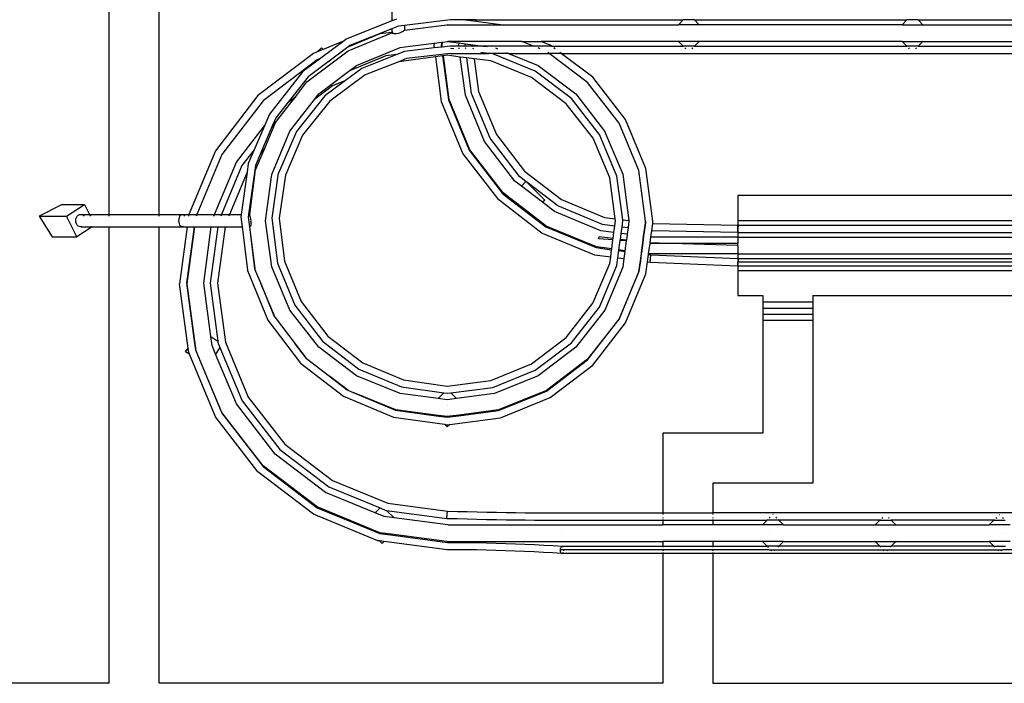
# Model space of a CAD drawing. Units: inches. Extents: x 4028 to 10192, y 7815 to 10986.
# Drawn here: x 4939 to 5884, y 9436 to 10073 of the extents above; entities that cross this region are included whole.
import ezdxf

# ---------------------------------------------------------------- set-up
doc = ezdxf.new("R2010")
doc.units = ezdxf.units.IN
doc.header["$MEASUREMENT"] = 0
doc.layers.add('Edges', color=7, linetype='Continuous')

# ---------------------------------------------------------------- blocks, each defined once
blk = doc.blocks.new('roller coaster pl')
at = {"layer": 'Edges'}
for p, q in [((257.13, 393.6), (257.13, 139.05)), ((-251.38, 57.81), (-251.38, 335.63)), ((-246.87, 62.33), (-246.87, 335.63)), ((-230.88, 62.33), (-230.88, 335.63)), ((-226.37, 57.82), (-226.37, 335.63)), ((-219.38, -285.12), (-219.38, 335.63)), ((-82.87, 244.6), (-82.87, -115.4)), ((-58.87, -115.4), (-58.87, 244.6)), ((-54.37, -115.37), (-54.37, 244.6)), ((-47.38, -115.4), (-47.38, 244.6)), ((-42.87, -115.4), (-42.87, 244.6)), ((-26.87, -115.4), (-26.87, 244.6)), ((-22.37, -115.32), (-22.37, 244.6)), ((-18.87, 244.6), (-18.87, -115.3)), ((-15.37, -115.4), (-15.37, 244.6)), ((-10.87, -115.4), (-10.87, 244.6)), ((221.63, 244.6), (221.63, -139.4)), ((260.62, 244.6), (260.62, -139.4)), ((385.13, -139.4), (385.13, 244.6)), ((13.13, -43.4), (13.13, 172.6)), ((233.15, 145.92), (233.15, 125.87)), ((249.1, 145.92), (249.1, 125.87)), ((223.13, 135.9), (223.24, 136.01)), ((223.24, 135.79), (223.13, 135.9)), ((225.87, 138.65), (226.73, 139.51)), ((226.73, 132.29), (225.87, 133.15)), ((228.62, 130.4), (228.62, 141.39)), ((241.13, 139.03), (241.13, 139.05)), ((253.63, 130.4), (253.63, 141.4)), ((257.93, 137.09), (257.03, 138)), ((257.93, 134.71), (257.03, 133.8)), ((257.13, 121.05), (257.13, 139.05)), ((228.62, 130.4), (228.07, 130.95)), ((233.15, 125.87), (228.62, 130.4)), ((228.62, 130.4), (228.62, 31.87)), ((233.15, 36.4), (233.15, 125.87)), ((249.1, 125.87), (248.99, 125.77)), ((253.63, 130.4), (249.1, 125.87)), ((249.1, 36.4), (249.1, 125.87)), ((253.72, 130.49), (253.63, 130.4)), ((253.63, 130.4), (253.63, 31.88)), ((254.58, 131.35), (254.05, 130.82)), ((257.13, 102.58), (257.13, 121.05)), ((257.13, 83.77), (257.13, 102.58)), ((257.13, 64.69), (257.13, 83.77)), ((-251.45, 57.74), (-251.38, 57.81)), ((-251.38, 57.81), (-246.87, 62.33)), ((-251.38, 57.81), (-251.38, 46.82)), ((-246.87, 62.33), (-246.5, 62.69)), ((-246.87, 42.31), (-246.87, 62.33)), ((-231.06, 62.5), (-230.88, 62.33)), ((-230.88, 62.33), (-226.37, 57.82)), ((-230.88, 42.31), (-230.88, 62.33)), ((-226.37, 57.82), (-225.86, 57.31)), ((-226.37, 57.82), (-226.37, 46.82)), ((257.13, 45.44), (257.13, 64.69)), ((-225.86, 47.33), (-226.37, 46.82)), ((-224.55, 55.99), (-223.7, 55.14)), ((-223.7, 49.49), (-224.55, 48.64)), ((-251.46, -157.1), (-251.38, 46.82)), ((-251.38, 46.82), (-251.45, 46.89)), ((-246.87, 42.31), (-251.38, 46.82)), ((-246.5, 41.94), (-246.87, 42.31)), ((-246.87, 42.31), (-246.87, -152.51)), ((-230.88, 42.31), (-231.06, 42.13)), ((-226.37, 46.82), (-230.88, 42.31)), ((-230.88, 42.31), (-230.88, -152.51)), ((-226.37, -157.02), (-226.37, 46.82)), ((257.13, 26.14), (257.13, 45.44)), ((225.87, 29.13), (226.73, 29.99)), ((228.07, 31.33), (228.62, 31.87)), ((228.62, 31.87), (233.15, 36.4)), ((228.62, 20.88), (228.62, 31.87)), ((233.15, 16.35), (233.15, 36.4)), ((248.99, 36.51), (249.1, 36.4)), ((249.1, 36.4), (253.63, 31.88)), ((249.1, 16.35), (249.1, 36.4)), ((253.63, 31.88), (253.72, 31.78)), ((253.63, 20.88), (253.63, 31.88)), ((254.05, 31.46), (254.58, 30.92)), ((257.03, 28.48), (257.93, 27.57)), ((223.13, 26.38), (223.24, 26.49)), ((223.24, 26.27), (223.13, 26.38)), ((226.73, 22.77), (225.87, 23.63)), ((228.62, 20.88), (228.07, 21.43)), ((233.15, 16.35), (228.62, 20.88)), ((228.62, 20.88), (228.62, -76.23)), ((253.63, 20.88), (249.1, 16.35)), ((253.72, 20.97), (253.63, 20.88)), ((253.63, 20.88), (253.63, -76.23)), ((254.58, 21.83), (254.05, 21.3)), ((257.93, 25.19), (257.03, 24.28)), ((257.13, 6.88), (257.13, 26.14)), ((233.15, -71.7), (233.15, 16.35)), ((249.1, 16.35), (248.99, 16.25)), ((249.1, -71.7), (249.1, 16.35)), ((257.13, -12.23), (257.13, 6.88)), ((257.13, -31.11), (257.13, -12.23)), ((257.13, -49.65), (257.13, -31.11)), ((13.13, -43.4), (19.13, -43.4)), ((19.13, -91.4), (19.13, -43.4)), ((19.13, -43.4), (25.13, -43.4)), ((25.13, -91.4), (25.13, -43.4)), ((25.13, -43.4), (31.13, -43.4)), ((31.13, -43.4), (31.13, -91.4)), ((31.13, -43.4), (37.13, -43.4)), ((37.13, -43.4), (37.13, -91.4)), ((37.13, -43.4), (193.13, -43.4)), ((193.13, -43.4), (193.13, -139.4)), ((257.13, -67.74), (257.13, -49.65)), ((233.15, -71.7), (228.62, -76.23)), ((233.15, -71.7), (233.15, -91.76)), ((249.1, -71.7), (248.99, -71.6)), ((253.63, -76.23), (249.1, -71.7)), ((249.1, -71.7), (249.1, -91.76)), ((257.13, -85.31), (257.13, -67.74)), ((223.24, -81.62), (223.13, -81.73)), ((223.13, -81.73), (223.24, -81.84)), ((226.73, -78.12), (225.87, -78.98)), ((225.87, -84.48), (226.73, -85.34)), ((228.62, -76.23), (228.07, -76.78)), ((228.62, -76.23), (228.62, -87.23)), ((253.72, -76.33), (253.63, -76.23)), ((253.63, -76.23), (253.63, -87.23)), ((254.58, -77.19), (254.05, -76.65)), ((257.93, -80.54), (257.03, -79.63)), ((257.03, -83.83), (257.93, -82.92)), ((13.13, -115.4), (13.13, -91.4)), ((13.13, -91.4), (19.13, -91.4)), ((19.13, -91.4), (25.13, -91.4)), ((25.13, -91.4), (31.13, -91.4)), ((31.13, -91.4), (37.13, -91.4)), ((37.13, -91.4), (145.13, -91.4)), ((145.13, -91.4), (145.13, -187.4)), ((228.07, -86.68), (228.62, -87.23)), ((228.62, -87.23), (233.15, -91.76)), ((228.62, -139.4), (228.62, -87.23)), ((233.15, -91.76), (233.15, -139.4)), ((241.13, -85.28), (241.13, -85.31)), ((248.99, -91.86), (249.1, -91.76)), ((249.1, -91.76), (253.63, -87.23)), ((249.1, -91.76), (249.1, -139.4)), ((253.63, -87.23), (253.72, -87.14)), ((253.63, -139.4), (253.63, -87.23)), ((254.05, -86.81), (254.58, -86.28)), ((257.13, -85.31), (257.13, -284.31)), ((-82.87, -115.4), (-58.87, -115.4)), ((-58.87, -115.4), (-54.35, -115.4)), ((-56.08, -197.21), (-54.35, -115.4)), ((-54.35, -115.36), (-54.37, -115.37)), ((-54.37, -115.37), (-54.35, -115.37)), ((-54.35, -115.35), (-54.3, -115.34)), ((-54.3, -115.34), (-54.35, -115.36)), ((-54.35, -115.36), (-54.35, -115.35)), ((-54.35, -115.36), (-54.35, -115.35)), ((-54.35, -115.36), (-54.35, -115.36)), ((-54.34, -115.37), (-54.35, -115.36)), ((-54.35, -115.37), (-54.35, -115.36)), ((-54.35, -115.37), (-54.34, -115.37)), ((-54.35, -115.4), (-54.35, -115.37)), ((-54.34, -115.38), (-54.34, -115.37)), ((-54.34, -115.37), (-54.27, -115.39)), ((-54.27, -115.39), (-54.34, -115.38)), ((-54.3, -115.34), (-54.19, -115.33)), ((-54.29, -115.34), (-54.3, -115.34)), ((-54.19, -115.33), (-54.29, -115.34)), ((-54.27, -115.39), (-54.22, -115.4)), ((-54.2, -115.4), (-54.27, -115.39)), ((-54.22, -115.4), (-54.14, -115.41)), ((-54.2, -115.4), (-53.84, -115.4)), ((-54.14, -115.41), (-54.2, -115.4)), ((-54.03, -115.31), (-54.19, -115.33)), ((-54.19, -115.33), (-54.12, -115.32)), ((-54.09, -115.41), (-54.14, -115.41)), ((-54.14, -115.41), (-53.95, -115.42)), ((-54.12, -115.32), (-54.03, -115.31)), ((-53.95, -115.42), (-54.09, -115.41)), ((-54.03, -115.31), (-53.84, -115.3)), ((-53.97, -115.31), (-54.03, -115.31)), ((-53.84, -115.3), (-53.97, -115.31)), ((-53.84, -115.43), (-53.95, -115.42)), ((-53.95, -115.42), (-53.84, -115.43)), ((-53.84, -115.43), (-53.72, -115.44)), ((-53.63, -115.45), (-53.72, -115.44)), ((-53.43, -115.46), (-53.63, -115.45)), ((-53.43, -115.46), (-53.26, -115.47)), ((-53.26, -115.28), (-53.03, -115.28)), ((-53.26, -115.4), (-52.51, -115.4)), ((-53.11, -115.47), (-53.26, -115.46)), ((-53.26, -115.47), (-53.11, -115.47)), ((-52.98, -115.48), (-53.11, -115.47)), ((-52.87, -115.28), (-53.03, -115.28)), ((-52.74, -115.48), (-52.98, -115.48)), ((-52.74, -115.27), (-52.87, -115.28)), ((-52.51, -115.27), (-52.74, -115.27)), ((-52.51, -115.49), (-52.74, -115.48)), ((-52.74, -115.48), (-52.51, -115.49)), ((-52.51, -115.49), (-52.34, -115.5)), ((-52.18, -115.5), (-52.34, -115.5)), ((-51.91, -115.51), (-52.18, -115.5)), ((-51.91, -115.51), (-51.66, -115.51)), ((-51.66, -115.51), (-51.47, -115.51)), ((-51.29, -115.52), (-51.47, -115.51)), ((-51.02, -115.52), (-51.29, -115.52)), ((-51.02, -115.52), (-50.75, -115.52)), ((-50.75, -115.52), (-50.56, -115.53)), ((-50.38, -115.53), (-50.56, -115.53)), ((-50.12, -115.53), (-50.38, -115.53)), ((-50.12, -115.53), (-49.84, -115.53)), ((-49.84, -115.53), (-49.68, -115.53)), ((-49.5, -115.53), (-49.68, -115.53)), ((-49.26, -115.53), (-49.5, -115.53)), ((-49.26, -115.53), (-49.01, -115.52)), ((-47.4, -115.45), (-49.14, -198.14)), ((-49.01, -115.32), (-48.77, -115.32)), ((-49.01, -115.4), (-48.31, -115.4)), ((-48.87, -115.52), (-49.01, -115.52)), ((-49.01, -115.52), (-48.87, -115.52)), ((-48.71, -115.52), (-48.87, -115.52)), ((-48.64, -115.33), (-48.77, -115.32)), ((-48.52, -115.51), (-48.71, -115.52)), ((-48.49, -115.33), (-48.64, -115.33)), ((-48.31, -115.51), (-48.52, -115.51)), ((-48.52, -115.51), (-48.31, -115.51)), ((-48.31, -115.34), (-48.49, -115.33)), ((-48.31, -115.51), (-48.2, -115.51)), ((-48.08, -115.5), (-48.2, -115.51)), ((-48.2, -115.51), (-47.94, -115.5)), ((-47.94, -115.5), (-48.08, -115.5)), ((-47.94, -115.5), (-47.78, -115.49)), ((-47.78, -115.38), (-47.66, -115.38)), ((-47.61, -115.39), (-47.78, -115.38)), ((-47.78, -115.4), (-47.55, -115.4)), ((-47.78, -115.49), (-47.72, -115.48)), ((-47.72, -115.48), (-47.78, -115.49)), ((-47.72, -115.48), (-47.56, -115.47)), ((-47.63, -115.48), (-47.72, -115.48)), ((-47.66, -115.38), (-47.61, -115.39)), ((-47.56, -115.47), (-47.63, -115.48)), ((-47.53, -115.4), (-47.61, -115.39)), ((-47.61, -115.39), (-47.55, -115.4)), ((-47.56, -115.47), (-47.46, -115.46)), ((-47.45, -115.46), (-47.56, -115.47)), ((-47.55, -115.4), (-47.48, -115.41)), ((-47.55, -115.4), (-47.53, -115.4)), ((-47.52, -115.4), (-47.53, -115.4)), ((-47.48, -115.41), (-47.52, -115.4)), ((-47.52, -115.4), (-47.38, -115.4)), ((-47.48, -115.41), (-47.41, -115.42)), ((-47.41, -115.42), (-47.48, -115.41)), ((-47.46, -115.46), (-47.45, -115.46)), ((-47.45, -115.46), (-47.4, -115.44)), ((-47.4, -115.45), (-47.45, -115.46)), ((-47.38, -115.43), (-47.41, -115.42)), ((-47.41, -115.42), (-47.41, -115.42)), ((-47.41, -115.42), (-47.4, -115.44)), ((-47.4, -115.44), (-47.38, -115.43)), ((-47.4, -115.44), (-47.4, -115.45)), ((-47.38, -115.43), (-47.38, -115.4)), ((-47.38, -115.4), (-42.87, -115.4)), ((-42.6, -115.4), (-42.87, -115.4)), ((-42.87, -115.4), (-42.87, -198.88)), ((-42.6, -115.4), (-36.95, -115.4)), ((-34.87, -115.4), (-36.95, -115.4)), ((-34.87, -115.4), (-36.95, -178.97)), ((-36.95, -115.4), (-36.95, -178.97)), ((-34.87, -115.4), (-27.15, -115.4)), ((-27.15, -115.4), (-26.87, -115.4)), ((-26.87, -115.4), (-26.87, -199.92)), ((-26.87, -115.4), (-22.36, -115.4)), ((-26.04, -199.11), (-22.36, -115.4)), ((-22.35, -115.33), (-22.37, -115.32)), ((-22.37, -115.32), (-22.34, -115.32)), ((-22.36, -115.4), (-22.35, -115.33)), ((-22.34, -115.32), (-22.35, -115.33)), ((-22.35, -115.33), (-22.35, -115.33)), ((-22.28, -115.3), (-22.34, -115.31)), ((-22.34, -115.31), (-22.34, -115.32)), ((-22.16, -115.29), (-22.28, -115.3)), ((-22.28, -115.3), (-22.26, -115.3)), ((-22.26, -115.3), (-22.16, -115.29)), ((-22.08, -115.29), (-22.16, -115.29)), ((-21.98, -115.28), (-22.08, -115.29)), ((-21.98, -115.28), (-21.91, -115.28)), ((-21.91, -115.28), (-21.75, -115.28)), ((-21.61, -115.27), (-21.75, -115.28)), ((-21.47, -115.27), (-21.61, -115.27)), ((-21.47, -115.27), (-21.35, -115.27)), ((-21.35, -115.27), (-21.14, -115.27)), ((-20.95, -115.27), (-21.14, -115.27)), ((-20.78, -115.27), (-20.95, -115.27)), ((-20.78, -115.27), (-20.62, -115.27)), ((-20.62, -115.27), (-20.38, -115.27)), ((-20.15, -115.27), (-20.38, -115.27)), ((-19.96, -115.28), (-20.15, -115.27)), ((-19.96, -115.28), (-19.78, -115.28)), ((-19.78, -115.28), (-19.52, -115.28)), ((-19.27, -115.29), (-19.52, -115.28)), ((-19.07, -115.29), (-19.27, -115.29)), ((-19.11, -199.69), (-15.4, -115.48)), ((-19.07, -115.29), (-18.87, -115.3)), ((-18.87, -115.3), (-18.62, -115.3)), ((-18.35, -115.31), (-18.62, -115.3)), ((-18.16, -115.31), (-18.35, -115.31)), ((-18.16, -115.31), (-17.97, -115.32)), ((-17.97, -115.32), (-17.73, -115.33)), ((-17.48, -115.34), (-17.73, -115.33)), ((-17.31, -115.34), (-17.48, -115.34)), ((-17.31, -115.34), (-17.12, -115.35)), ((-17.12, -115.35), (-16.92, -115.36)), ((-16.69, -115.37), (-16.92, -115.36)), ((-16.56, -115.37), (-16.69, -115.37)), ((-16.56, -115.37), (-16.4, -115.38)), ((-16.4, -115.38), (-16.24, -115.39)), ((-16.06, -115.4), (-16.24, -115.39)), ((-16.06, -115.4), (-15.84, -115.4)), ((-15.96, -115.41), (-16.06, -115.4)), ((-15.96, -115.41), (-15.84, -115.41)), ((-15.74, -115.42), (-15.96, -115.41)), ((-15.84, -115.41), (-15.74, -115.42)), ((-15.62, -115.43), (-15.74, -115.42)), ((-15.57, -115.44), (-15.62, -115.43)), ((-15.57, -115.44), (-15.49, -115.45)), ((-15.46, -115.46), (-15.57, -115.44)), ((-15.49, -115.4), (-15.37, -115.4)), ((-15.49, -115.45), (-15.46, -115.46)), ((-15.4, -115.46), (-15.46, -115.46)), ((-15.4, -115.47), (-15.4, -115.46)), ((-15.4, -115.47), (-15.37, -115.48)), ((-15.4, -115.48), (-15.4, -115.47)), ((-15.37, -115.48), (-15.4, -115.48)), ((-15.37, -115.4), (-10.87, -115.4)), ((-15.37, -115.48), (-15.37, -115.4)), ((-10.87, -115.4), (13.13, -115.4)), ((193.13, -139.4), (221.63, -139.4)), ((221.63, -139.4), (222.02, -139.4)), ((221.63, -187.4), (221.63, -139.4)), ((222.54, -139.4), (223.24, -139.4)), ((225.87, -139.4), (226.73, -139.4)), ((228.07, -139.4), (228.62, -139.4)), ((228.62, -139.4), (233.15, -139.4)), ((228.62, -187.4), (228.62, -139.4)), ((233.15, -139.4), (233.15, -187.4)), ((248.99, -139.4), (249.1, -139.4)), ((249.1, -139.4), (249.1, -187.4)), ((249.1, -139.4), (253.63, -139.4)), ((253.63, -187.4), (253.63, -139.4)), ((253.63, -139.4), (253.72, -139.4)), ((254.05, -139.4), (254.58, -139.4)), ((257.03, -139.4), (257.93, -139.4)), ((259.53, -139.4), (260.11, -139.4)), ((260.48, -139.4), (260.62, -139.4)), ((260.62, -139.4), (385.13, -139.4)), ((260.62, -139.4), (260.62, -187.4)), ((-251.52, -157.17), (-251.46, -157.1)), ((-251.46, -157.1), (-251.47, -167.93)), ((-251.46, -157.1), (-246.87, -152.51)), ((-246.87, -152.51), (-246.5, -152.14)), ((-246.87, -152.51), (-246.87, -172.53)), ((-231.06, -152.33), (-230.88, -152.51)), ((-230.88, -152.51), (-226.37, -157.02)), ((-230.88, -152.51), (-230.88, -172.53)), ((-226.37, -157.02), (-225.86, -157.53)), ((-226.37, -157.02), (-226.37, -168.02)), ((-224.55, -158.84), (-223.7, -159.69)), ((-251.61, -366.86), (-251.47, -167.93)), ((-251.47, -167.93), (-251.53, -167.86)), ((-246.87, -172.53), (-251.47, -167.93)), ((-226.37, -168.02), (-230.88, -172.53)), ((-225.86, -167.51), (-226.37, -168.02)), ((-226.37, -294.35), (-226.37, -168.02)), ((-223.7, -165.34), (-224.55, -166.19)), ((-246.5, -172.89), (-246.87, -172.53)), ((-246.87, -343.27), (-246.87, -172.53)), ((-230.88, -172.53), (-231.06, -172.7)), ((-230.88, -172.53), (-230.88, -304.23)), ((-36.95, -178.97), (-36.95, -199.26)), ((145.13, -187.4), (221.63, -187.4)), ((221.63, -187.4), (222.02, -187.4)), ((221.63, -284.24), (221.63, -187.4)), ((222.54, -187.4), (223.24, -187.4)), ((225.87, -187.4), (226.73, -187.4)), ((228.07, -187.4), (228.62, -187.4)), ((228.62, -187.4), (233.15, -187.4)), ((228.62, -284.38), (228.62, -187.4)), ((233.15, -393.88), (233.15, -187.4)), ((248.99, -187.4), (249.1, -187.4)), ((249.1, -187.4), (253.63, -187.4)), ((249.1, -394.92), (249.1, -187.4)), ((253.63, -187.4), (253.72, -187.4)), ((253.63, -284.17), (253.63, -187.4)), ((254.05, -187.4), (254.58, -187.4)), ((257.03, -187.4), (257.93, -187.4)), ((259.53, -187.4), (260.11, -187.4)), ((260.48, -187.4), (260.62, -187.4)), ((260.62, -187.4), (385.13, -187.4)), ((260.62, -187.4), (260.62, -284.45)), ((385.13, -187.4), (385.13, -670.94)), ((-58.36, -196.94), (-108.87, -203.67)), ((-58.22, -196.93), (-58.36, -196.94)), ((-56.08, -197.21), (-58.22, -196.93)), ((-49.14, -198.14), (-56.08, -197.21)), ((-42.89, -198.97), (-49.14, -198.14)), ((-37.33, -190.9), (-37.61, -199.4)), ((-108.87, -203.67), (-155.94, -223.4)), ((-58.37, -203.95), (-106.93, -210.42)), ((-58.38, -203.95), (-58.37, -203.95)), ((-58.33, -203.94), (-58.37, -203.95)), ((-58.37, -203.95), (-56.78, -204.16)), ((-58.33, -203.94), (-58.35, -203.94)), ((-56.78, -204.15), (-58.33, -203.94)), ((-56.78, -204.16), (-56.78, -204.15)), ((-49.89, -205.07), (-56.78, -204.15)), ((-56.78, -204.16), (-49.89, -205.08)), ((-49.89, -205.07), (-49.89, -205.08)), ((-43.8, -205.88), (-49.89, -205.07)), ((-49.89, -205.08), (-43.8, -205.89)), ((-43.8, -205.88), (-43.8, -205.89)), ((-37.92, -206.66), (-43.8, -205.88)), ((-43.8, -205.89), (-37.92, -206.68)), ((-42.87, -198.88), (-42.89, -198.97)), ((-37.63, -199.67), (-42.89, -198.97)), ((-37.92, -206.66), (-37.92, -206.68)), ((-27.94, -207.99), (-37.92, -206.66)), ((-37.92, -206.68), (-27.94, -208.01)), ((-37.61, -199.4), (-37.63, -199.67)), ((-37.5, -199.69), (-37.63, -199.67)), ((-37.01, -199.75), (-37.5, -199.69)), ((-36.95, -199.26), (-37.01, -199.75)), ((-27.03, -201.08), (-37.01, -199.75)), ((-26.87, -199.92), (-27.03, -201.08)), ((-26.32, -201.18), (-27.03, -201.08)), ((-26.32, -201.18), (-26.04, -199.11)), ((-19.42, -202.1), (-26.32, -201.18)), ((-26.03, -199.08), (-26.04, -199.11)), ((-26.04, -199.11), (-26.03, -199.11)), ((-25.77, -199.08), (-26.03, -199.08)), ((-25.3, -199.1), (-25.77, -199.08)), ((-24.65, -199.13), (-25.3, -199.1)), ((-23.85, -199.19), (-24.65, -199.13)), ((-22.97, -199.26), (-23.85, -199.19)), ((-22.06, -199.34), (-22.97, -199.26)), ((-21.18, -199.43), (-22.06, -199.34)), ((-20.4, -199.51), (-21.18, -199.43)), ((-19.77, -199.58), (-20.4, -199.51)), ((-19.33, -199.65), (-19.77, -199.58)), ((-19.42, -202.1), (-19.11, -199.69)), ((-7.71, -203.66), (-19.42, -202.1)), ((-19.11, -199.69), (-19.33, -199.65)), ((39.36, -223.38), (-7.71, -203.66)), ((-106.93, -210.42), (-152.34, -229.45)), ((-27.94, -207.99), (-27.94, -208.01)), ((-27.23, -208.09), (-27.94, -207.99)), ((-27.94, -208.01), (-27.23, -208.11)), ((-27.23, -208.11), (-27.23, -208.09)), ((-20.33, -209.01), (-27.23, -208.09)), ((-27.23, -208.11), (-20.34, -209.03)), ((-20.34, -209.03), (-20.33, -209.01)), ((-20.34, -209.03), (-10.33, -210.36)), ((-9.63, -210.43), (-20.33, -209.01)), ((-10.02, -210.48), (-10.33, -210.36)), ((-10.02, -210.48), (35.28, -229.5)), ((35.78, -229.46), (-9.63, -210.43)), ((-155.94, -223.4), (-196.36, -254.78)), ((-144.81, -243.33), (-103.31, -225.91)), ((-103.31, -225.91), (-58.86, -219.98)), ((-59.64, -225.92), (-101.66, -231.55)), ((-59.64, -225.92), (-58.86, -219.98)), ((-58.79, -225.8), (-59.64, -225.92)), ((-58.86, -219.98), (-58.78, -219.96)), ((-52.72, -226.62), (-58.79, -225.8)), ((-58.78, -219.96), (-51.97, -220.87)), ((-51.97, -220.87), (-52.72, -226.62)), ((-46.63, -227.43), (-52.72, -226.62)), ((-51.97, -220.87), (-45.88, -221.69)), ((-45.88, -221.69), (-46.63, -227.43)), ((-45.88, -221.69), (-40, -222.47)), ((-40, -222.47), (-40.76, -228.22)), ((-40, -222.47), (-39.38, -222.55)), ((-39.38, -222.55), (-39.83, -228.35)), ((-39.38, -222.55), (-30.02, -223.8)), ((-30.02, -223.8), (-30.78, -229.56)), ((-30.07, -229.65), (-29.31, -223.9)), ((-30.02, -223.8), (-29.31, -223.9)), ((-29.31, -223.9), (-22.42, -224.82)), ((-23.17, -230.58), (-22.42, -224.82)), ((-22.42, -224.82), (-14.29, -225.9)), ((-14.56, -225.79), (-14.29, -225.9)), ((-14.29, -225.9), (26.97, -243.23)), ((79.79, -254.77), (39.36, -223.38)), ((-152.34, -229.45), (-191.33, -259.72)), ((-101.66, -231.55), (-141.61, -248.39)), ((-60.59, -233.09), (-99.92, -238.36)), ((-61.97, -243.59), (-60.59, -233.09)), ((-58.85, -232.86), (-60.59, -233.09)), ((-53.64, -233.56), (-58.85, -232.86)), ((-53.64, -233.56), (-55.2, -245.4)), ((-47.55, -234.37), (-53.64, -233.56)), ((-47.55, -234.37), (-49.21, -247)), ((-41.67, -235.16), (-47.55, -234.37)), ((-40.76, -228.22), (-46.63, -227.43)), ((-41.67, -235.16), (-43.43, -248.55)), ((-40.36, -235.34), (-41.67, -235.16)), ((-40.36, -235.34), (-41.42, -249.09)), ((-39.83, -228.35), (-40.76, -228.22)), ((-31.69, -236.5), (-40.36, -235.34)), ((-30.78, -229.56), (-39.83, -228.35)), ((-30.07, -229.65), (-30.78, -229.56)), ((-23.17, -230.58), (-30.07, -229.65)), ((-15.92, -231.55), (-23.17, -230.58)), ((24.03, -248.39), (-15.92, -231.55)), ((35.28, -229.5), (74.18, -259.76)), ((74.76, -259.73), (35.78, -229.46)), ((-180.45, -271.06), (-144.81, -243.33)), ((-99.92, -238.36), (-138.12, -254.47)), ((-79.03, -284.76), (-61.97, -243.59)), ((-55.2, -245.4), (-72.95, -288.27)), ((-31.69, -236.5), (-33.62, -251.18)), ((-32.92, -251.37), (-30.98, -236.59)), ((-30.98, -236.59), (-31.69, -236.5)), ((-24.09, -237.52), (-30.98, -236.59)), ((-26.15, -253.18), (-24.09, -237.52)), ((-17.77, -238.36), (-24.09, -237.52)), ((20.51, -254.5), (-17.77, -238.36)), ((26.97, -243.23), (62.63, -270.97)), ((-196.36, -254.78), (-219.38, -285.12)), ((-141.74, -248.46), (-176.03, -275.24)), ((-138.12, -254.47), (-170.96, -280.11)), ((-141.61, -248.39), (-141.74, -248.46)), ((-138.12, -254.47), (-138.2, -254.5)), ((-49.21, -247), (-67.59, -291.36)), ((-33.62, -251.18), (-53.61, -299.43)), ((-52.98, -299.8), (-32.92, -251.37)), ((-46.91, -303.3), (-26.15, -253.18)), ((-41.42, -249.09), (-43.43, -248.55)), ((53.38, -280.17), (20.51, -254.5)), ((58.33, -275.18), (24.03, -248.39)), ((110.8, -295.66), (79.79, -254.77)), ((-191.33, -259.72), (-219.38, -296.7)), ((74.18, -259.76), (104.03, -299.2)), ((104.68, -299.17), (74.76, -259.73)), ((-207.79, -307.18), (-180.45, -271.06)), ((62.63, -270.97), (89.99, -307.12)), ((-176.03, -275.24), (-202.34, -310.14)), ((-170.96, -280.11), (-196.19, -313.59)), ((78.59, -313.62), (53.38, -280.17)), ((84.65, -310.1), (58.33, -275.18)), ((254.05, -283.58), (254.15, -283.49)), ((254.15, -283.49), (254.58, -283.29)), ((257.03, -282.91), (257.22, -282.91)), ((257.22, -282.91), (257.93, -282.97)), ((259.53, -283.37), (259.67, -283.42)), ((259.67, -283.42), (260.11, -283.67)), ((-223.7, -290.82), (-224.55, -291.95)), ((-219.38, -285.12), (-220.34, -286.39)), ((-219.38, -285.12), (-219.38, -296.7)), ((-106.16, -320.12), (-79.03, -284.76)), ((-72.95, -288.27), (-95.81, -318.05)), ((-67.59, -291.36), (-76.44, -302.91)), ((221.58, -301.67), (221.62, -292.89)), ((221.62, -292.89), (221.63, -284.24)), ((228.57, -301.82), (228.61, -293.04)), ((228.61, -293.04), (228.62, -284.38)), ((241.13, -284.29), (241.13, -284.31)), ((252.51, -301.76), (253.05, -292.86)), ((253.05, -292.86), (253.63, -284.17)), ((253.63, -284.17), (253.72, -283.94)), ((253.72, -284.54), (253.63, -284.17)), ((254.05, -284.89), (253.72, -284.54)), ((254.58, -285.21), (254.05, -284.89)), ((255.29, -285.46), (254.58, -285.21)), ((256.12, -285.63), (255.29, -285.46)), ((257.03, -285.71), (256.12, -285.63)), ((257.13, -284.31), (257.03, -285.71)), ((257.93, -285.7), (257.03, -285.71)), ((258.79, -285.59), (257.93, -285.7)), ((259.53, -285.4), (258.79, -285.59)), ((260.11, -285.13), (259.53, -285.4)), ((260.62, -284.45), (260.03, -293.31)), ((260.48, -284.81), (260.11, -285.13)), ((260.48, -284.03), (260.53, -284.08)), ((260.62, -284.45), (260.48, -284.81)), ((260.53, -284.08), (260.62, -284.45)), ((-227.38, -295.67), (-230.88, -304.23)), ((-226.37, -294.35), (-227.38, -295.67)), ((-225.86, -293.67), (-226.37, -294.35)), ((-226.37, -294.35), (-226.37, -311.69)), ((-219.38, -296.7), (-220.34, -297.97)), ((-219.38, -335.54), (-219.38, -296.7)), ((-95.81, -318.05), (-78.55, -300.8)), ((-78.55, -300.8), (-76.44, -302.91)), ((-53.61, -299.43), (-65.03, -314.32)), ((-64.52, -314.83), (-52.98, -299.8)), ((104.03, -299.2), (122.79, -345.12)), ((123.48, -345.11), (104.68, -299.17)), ((130.3, -343.29), (110.8, -295.66)), ((221.52, -310.55), (221.58, -301.67)), ((228.51, -310.72), (228.57, -301.82)), ((252.02, -310.75), (252.51, -301.76)), ((259.5, -302.17), (259.01, -311.13)), ((260.03, -293.31), (259.5, -302.17)), ((-230.88, -304.23), (-231.06, -304.67)), ((-230.88, -322.71), (-230.88, -304.23)), ((-226.37, -311.69), (-230.88, -322.71)), ((-225.86, -310.45), (-226.37, -311.69)), ((-226.37, -311.69), (-226.37, -360)), ((-223.7, -305.16), (-224.55, -307.24)), ((-219.38, -335.54), (-207.79, -307.18)), ((-202.34, -310.14), (-218.88, -350.79)), ((-76.44, -302.91), (-92.07, -323.28)), ((-79.93, -346.34), (-46.91, -303.3)), ((84.69, -310.18), (84.65, -310.1)), ((101.22, -350.8), (84.69, -310.18)), ((89.99, -307.12), (107.19, -349.22)), ((221.43, -319.55), (221.52, -310.55)), ((228.42, -319.72), (228.51, -310.72)), ((251.58, -319.83), (252.02, -310.75)), ((259.01, -311.13), (258.58, -320.16)), ((-196.19, -313.59), (-212.06, -352.57)), ((-141.51, -347.25), (-106.16, -320.12)), ((-96.46, -318.9), (-101.2, -325.08)), ((-95.81, -318.05), (-96.46, -318.9)), ((-92.07, -323.28), (-96.46, -318.9)), ((-65.03, -314.32), (-80.66, -334.69)), ((-80.15, -335.2), (-64.52, -314.83)), ((-65.03, -314.32), (-64.52, -314.83)), ((78.59, -313.62), (78.57, -313.55)), ((94.44, -352.55), (78.59, -313.62)), ((221.32, -328.64), (221.43, -319.55)), ((228.31, -328.82), (228.42, -319.72)), ((251.2, -328.99), (251.58, -319.83)), ((258.58, -320.16), (258.19, -329.28)), ((-230.88, -322.71), (-231.06, -323.14)), ((-230.88, -322.71), (-230.88, -393.88)), ((-101.2, -325.08), (-138.01, -353.32)), ((-96.82, -329.46), (-134.91, -358.69)), ((-92.07, -323.28), (-96.82, -329.46)), ((221.18, -337.81), (221.32, -328.64)), ((228.17, -338.01), (228.31, -328.82)), ((250.86, -338.21), (251.2, -328.99)), ((258.19, -329.28), (257.86, -338.46)), ((-220.34, -337.9), (-219.38, -335.54)), ((-219.38, -335.54), (-219.38, -354.63)), ((-80.66, -334.69), (-85.4, -340.87)), ((-84.89, -341.38), (-80.15, -335.2)), ((-80.15, -335.2), (-80.66, -334.69)), ((221.02, -347.07), (221.18, -337.81)), ((228.01, -347.27), (228.17, -338.01)), ((250.57, -347.49), (250.86, -338.21)), ((257.86, -338.46), (257.57, -347.69)), ((-246.87, -343.29), (-249.97, -367.08)), ((-246.5, -342.38), (-246.87, -343.27)), ((-246.87, -343.27), (-246.87, -343.29)), ((-246.87, -394.07), (-246.87, -343.27)), ((-224.55, -348.21), (-223.7, -346.12)), ((-182.69, -364.3), (-141.51, -347.25)), ((-85.4, -340.87), (-126.84, -372.66)), ((-126.48, -373.29), (-84.89, -341.38)), ((-122.97, -379.36), (-79.93, -346.34)), ((107.19, -349.22), (111.92, -385.61)), ((122.79, -345.12), (127.71, -382.98)), ((128.52, -383.79), (123.48, -345.11)), ((136.63, -391.9), (130.3, -343.29)), ((220.84, -356.41), (221.02, -347.07)), ((227.83, -356.61), (228.01, -347.27)), ((250.34, -356.81), (250.57, -347.49)), ((257.57, -347.69), (257.34, -356.98)), ((-226.37, -360), (-225.86, -356.07)), ((-219.38, -354.63), (-220.34, -362.09)), ((-218.88, -350.79), (-219.38, -354.63)), ((-219.38, -391.19), (-219.38, -354.63)), ((-212.06, -352.57), (-214.11, -368.44)), ((-138.01, -353.32), (-180.87, -371.08)), ((-134.91, -358.69), (-179.27, -377.06)), ((99.85, -394.37), (94.44, -352.55)), ((106.43, -391.09), (101.22, -350.8)), ((220.63, -365.8), (220.84, -356.41)), ((227.62, -366.02), (227.83, -356.61)), ((250.16, -366.17), (250.34, -356.81)), ((257.34, -356.98), (257.16, -366.3)), ((-251.61, -366.86), (-251.62, -373.88)), ((-251.61, -366.86), (-249.97, -367.08)), ((-249.97, -367.08), (-250.87, -373.98)), ((-227.67, -370.02), (-226.37, -360)), ((-226.37, -360), (-226.37, -370.06)), ((-214.11, -368.44), (-215.03, -375.58)), ((-214.11, -368.44), (-182.69, -364.3)), ((220.4, -375.25), (220.63, -365.8)), ((227.39, -375.47), (227.62, -366.02)), ((250.03, -375.57), (250.16, -366.17)), ((257.16, -366.3), (257.03, -375.65)), ((-250.87, -373.98), (-251.62, -373.88)), ((-251.62, -373.88), (-251.62, -379.78)), ((-250.87, -373.98), (-251.62, -379.78)), ((-229.36, -383), (-228.57, -376.91)), ((-228.57, -376.91), (-227.67, -370.02)), ((-226.87, -377.13), (-228.57, -376.91)), ((-227.67, -370.02), (-226.87, -370.12)), ((-226.87, -370.12), (-226.37, -370.06)), ((-226.37, -377.07), (-226.87, -377.13)), ((-226.37, -370.06), (-225.86, -369.99)), ((-226.37, -370.06), (-226.37, -377.07)), ((-225.86, -377), (-226.37, -377.07)), ((-226.37, -377.07), (-226.37, -383.26)), ((-224.55, -369.82), (-223.7, -369.7)), ((-223.7, -376.72), (-224.55, -376.83)), ((-215.03, -375.58), (-215.85, -381.88)), ((-179.27, -377.06), (-215.85, -381.88)), ((-180.87, -371.08), (-215.03, -375.58)), ((-126.84, -372.66), (-175.09, -392.65)), ((-174.91, -393.35), (-126.48, -373.29)), ((220.14, -384.75), (220.4, -375.25)), ((227.13, -384.98), (227.39, -375.47)), ((249.95, -384.98), (250.03, -375.57)), ((257.03, -375.65), (256.95, -385.02)), ((-251.62, -379.78), (-251.63, -391.19)), ((-230.83, -394.3), (-229.36, -383)), ((-226.87, -383.33), (-229.36, -383)), ((-226.37, -383.26), (-226.87, -383.33)), ((-225.86, -383.2), (-226.37, -383.26)), ((-226.37, -383.26), (-226.37, -391.61)), ((-223.7, -382.91), (-224.55, -383.02)), ((-215.85, -381.88), (-217.47, -394.39)), ((-173.09, -400.12), (-122.97, -379.36)), ((106.43, -391.09), (111.92, -385.61)), ((111.92, -385.61), (113.06, -394.4)), ((127.71, -382.98), (128.52, -383.79)), ((127.71, -382.98), (129.19, -394.4)), ((129.9, -394.39), (128.52, -383.79)), ((219.86, -394.11), (220.14, -384.75)), ((226.84, -394.68), (227.13, -384.98)), ((249.93, -394.17), (249.95, -384.98)), ((256.95, -385.02), (256.92, -394.63)), ((-251.63, -391.19), (-246.19, -435.63)), ((-246.91, -394.39), (-246.87, -394.07)), ((-246.9, -394.43), (-246.91, -394.39)), ((-246.87, -394.07), (-246.5, -391.24)), ((-246.87, -394.92), (-246.87, -394.07)), ((-241.58, -435.63), (-246.87, -394.92)), ((-230.83, -394.3), (-230.88, -393.88)), ((-230.22, -399.03), (-230.83, -394.3)), ((-226.37, -391.61), (-225.46, -399.28)), ((-223.7, -388.06), (-224.14, -391.46)), ((-219.38, -391.19), (-214.29, -433.65)), ((-217.47, -394.39), (-216.97, -398.16)), ((-175.09, -392.65), (-216.97, -398.16)), ((-216.88, -398.88), (-174.91, -393.35)), ((94.02, -436.48), (99.85, -394.37)), ((106.41, -397.69), (106.86, -394.42)), ((106.86, -394.42), (106.43, -391.09)), ((113.06, -394.4), (111.92, -403.19)), ((118.41, -394.4), (118.39, -394.4)), ((129.19, -394.4), (127.71, -405.82)), ((128.41, -405.11), (129.9, -394.39)), ((129.81, -446.06), (136.61, -396.92)), ((139.13, -394.4), (136.61, -396.92)), ((136.61, -396.92), (136.95, -394.41)), ((136.63, -391.9), (139.13, -394.4)), ((136.95, -394.41), (136.63, -391.9)), ((212.37, -451.5), (219.86, -394.11)), ((219.28, -452.67), (226.84, -394.68)), ((219.86, -394.11), (219.95, -394.1)), ((219.95, -394.17), (219.86, -394.11)), ((220.26, -394.23), (219.95, -394.17)), ((220.79, -394.31), (220.26, -394.23)), ((221.49, -394.4), (220.79, -394.31)), ((222.32, -394.48), (221.49, -394.4)), ((223.22, -394.56), (222.32, -394.48)), ((224.13, -394.63), (223.22, -394.56)), ((224.98, -394.68), (224.13, -394.63)), ((225.73, -394.72), (224.98, -394.68)), ((226.31, -394.73), (225.73, -394.72)), ((226.69, -394.72), (226.31, -394.73)), ((233.15, -393.88), (226.4, -445.54)), ((226.84, -394.68), (226.69, -394.72)), ((238.41, -394.4), (238.39, -394.4)), ((249.1, -394.92), (242.14, -448.19)), ((242.78, -448.83), (249.93, -394.17)), ((256.92, -394.63), (249.02, -455.08)), ((-226.87, -399.47), (-230.22, -399.03)), ((-230.12, -399.76), (-230.22, -399.03)), ((-230.12, -399.76), (-226.87, -400.19)), ((-229.19, -406.9), (-230.12, -399.76)), ((-225.46, -399.28), (-226.87, -399.47)), ((-226.87, -400.19), (-225.37, -399.99)), ((-225.46, -399.28), (-225.37, -399.99)), ((-225.37, -399.99), (-224.54, -406.9)), ((-216.97, -398.16), (-216.88, -398.88)), ((-216.88, -398.88), (-215.98, -405.77)), ((-215.98, -405.77), (-173.09, -400.12)), ((-215.98, -405.77), (-211.38, -441.02)), ((100.78, -438.36), (106.41, -397.69)), ((111.92, -403.19), (106.41, -397.69)), ((111.92, -403.19), (107.19, -439.56)), ((127.71, -405.82), (122.79, -443.7)), ((123.01, -444.21), (128.41, -405.11)), ((128.41, -405.11), (127.71, -405.82)), ((-229.19, -406.9), (-226.87, -407.2)), ((-226.17, -430.16), (-229.19, -406.9)), ((-226.87, -407.2), (-224.54, -406.9)), ((-224.54, -406.9), (-221.13, -435.39)), ((-224.94, -439.58), (-226.17, -430.16)), ((-224.95, -439.56), (-226.17, -430.16)), ((-214.29, -433.65), (-211.38, -441.02)), ((-252.31, -443.12), (-250.5, -447.63)), ((-246.19, -435.63), (-241.58, -435.63)), ((-246.19, -435.63), (-245.49, -441.35)), ((-245.49, -441.35), (-242.97, -447.63)), ((-241.57, -435.7), (-241.58, -435.63)), ((-241.55, -435.83), (-241.57, -435.7)), ((-241.39, -435.83), (-241.57, -435.7)), ((-241.11, -436.36), (-241.39, -435.83)), ((-241.03, -436.43), (-241.11, -436.36)), ((-240.36, -437.39), (-241.03, -436.43)), ((-239.98, -438.21), (-240.36, -437.39)), ((-239.67, -438.63), (-239.98, -438.21)), ((-238.99, -440.08), (-239.67, -438.63)), ((-238.6, -441.63), (-238.99, -440.08)), ((-238.53, -443.18), (-238.6, -441.63)), ((-238.57, -443.4), (-238.53, -443.18)), ((-238.41, -444.63), (-238.57, -443.4)), ((-224.94, -439.58), (-224.95, -439.56)), ((-207.76, -481.63), (-224.94, -439.58)), ((-221.13, -435.39), (-218.2, -442.8)), ((-218.2, -442.8), (-216.83, -453.31)), ((-218.2, -442.8), (-204.87, -476.52)), ((-211.38, -441.02), (-198.7, -473.1)), ((77.71, -475.62), (94.02, -436.48)), ((83.77, -479.19), (100.78, -438.36)), ((107.19, -439.56), (90, -481.65)), ((122.79, -443.7), (106.01, -484.75)), ((106.01, -484.75), (123.01, -444.21)), ((-304.74, -447.63), (-250.5, -447.63)), ((-250.5, -447.63), (-232.92, -491.44)), ((-242.97, -447.63), (-239.51, -447.63)), ((-242.97, -447.63), (-226.78, -487.97)), ((-239.61, -446.83), (-239.51, -447.63)), ((-239.51, -447.63), (-238.93, -447.63)), ((-239.51, -447.63), (-238.01, -459.12)), ((-238.93, -447.62), (-239.26, -446.83)), ((-238.93, -447.62), (-238.91, -447.59)), ((-238.93, -447.63), (-238.93, -447.62)), ((-221.76, -489.65), (-238.93, -447.63)), ((-238.86, -447.42), (-238.91, -447.59)), ((-238.91, -447.59), (-238.77, -447.42)), ((-238.74, -446.83), (-238.9, -447.16)), ((-238.9, -447.16), (-238.86, -447.42)), ((-238.78, -447.07), (-238.62, -446.83)), ((-238.77, -447.42), (-238.78, -447.07)), ((-238.62, -446.83), (-238.48, -445.87)), ((-238.53, -445.4), (-238.41, -444.63)), ((-238.48, -445.87), (-238.53, -445.4)), ((-216.83, -453.31), (-202.16, -489.03)), ((109.69, -494.06), (129.81, -446.06)), ((190.52, -504.7), (212.37, -451.5)), ((216.88, -458.93), (219.19, -453.3)), ((219.19, -453.3), (219.28, -452.67)), ((219.28, -452.67), (226.4, -445.54)), ((226.4, -445.54), (225.18, -454.91)), ((242.14, -448.19), (240.72, -459.09)), ((241.44, -459.12), (242.78, -448.83)), ((242.14, -448.19), (242.78, -448.83)), ((-238.01, -459.12), (-225.36, -489.88)), ((196.65, -508.18), (216.88, -458.93)), ((221.59, -463.64), (216.88, -458.93)), ((225.18, -454.91), (221.59, -463.64)), ((248.26, -460.93), (222.77, -522.92)), ((240.72, -459.09), (235.03, -472.91)), ((236.27, -471.67), (241.44, -459.12)), ((248.44, -459.5), (248.26, -460.93)), ((249.02, -455.08), (248.44, -459.5)), ((250.95, -457), (248.44, -459.5)), ((249.02, -455.08), (250.95, -457)), ((221.59, -463.64), (202, -511.3)), ((216.64, -519.43), (236.27, -471.67)), ((236.27, -471.67), (235.03, -472.91)), ((-202.16, -489.03), (-207.76, -481.63)), ((-204.87, -476.52), (-193.28, -492.23)), ((-198.7, -473.1), (-173.63, -507.08)), ((52.02, -509.12), (77.71, -475.62)), ((56.97, -514.14), (83.77, -479.19)), ((90, -481.65), (62.65, -517.79)), ((235.03, -472.91), (215.94, -519.36)), ((-232.92, -491.44), (-231.5, -493.35)), ((-226.78, -487.97), (-225.36, -489.88)), ((-225.36, -489.88), (-196.77, -528.11)), ((-191.9, -529.1), (-221.76, -489.65)), ((-180.41, -517.77), (-202.16, -489.03)), ((103.9, -489.79), (90.51, -507.48)), ((90.51, -507.48), (103.59, -490.54)), ((103.59, -490.54), (103.9, -489.79)), ((103.9, -489.79), (106.01, -484.75)), ((-231.5, -493.35), (-214.68, -515.84)), ((-231.5, -493.35), (-223.12, -513.73)), ((-193.28, -492.23), (-188.17, -504.69)), ((-193.28, -492.23), (-178.73, -511.95)), ((77.95, -535.18), (109.69, -494.06)), ((-188.17, -504.69), (-175.03, -521.95)), ((-173.63, -507.08), (-140.79, -533.27)), ((18.72, -534.71), (52.02, -509.12)), ((73.35, -529.72), (90.51, -507.48)), ((155.76, -550.39), (190.52, -504.7)), ((160.8, -555.32), (196.65, -508.18)), ((-224.72, -515.33), (-223.12, -513.73)), ((-220.88, -519.18), (-224.72, -515.33)), ((-223.12, -513.73), (-220.88, -519.18)), ((-220.88, -519.18), (-219.34, -522.93)), ((-214.68, -515.84), (-213.21, -519.42)), ((-214.68, -515.84), (-201.82, -533.05)), ((-213.21, -519.42), (-173.76, -571.21)), ((-175.03, -521.95), (-180.41, -517.77)), ((-178.73, -511.95), (-144.49, -539.26)), ((22.23, -540.83), (56.97, -514.14)), ((62.65, -517.79), (27, -545.52)), ((202, -511.3), (165.13, -559.73)), ((215.94, -519.36), (176.53, -571.13)), ((177.19, -571.21), (216.64, -519.43)), ((-219.34, -522.93), (-178.78, -576.16)), ((-196.77, -528.11), (-172.39, -547.31)), ((-178.06, -539.86), (-191.9, -529.1)), ((-144.77, -545.49), (-175.03, -521.95)), ((222.77, -522.92), (182.21, -576.16)), ((-201.82, -533.05), (-161.1, -565.11)), ((-140.79, -533.27), (-102.47, -549.88)), ((-19.94, -550.63), (18.72, -534.71)), ((36.76, -566.59), (77.95, -535.18)), ((73.35, -529.72), (59.52, -540.47)), ((59.52, -540.47), (72.95, -530.23)), ((72.95, -530.23), (73.35, -529.72)), ((-172.39, -547.31), (-178.06, -539.86)), ((-158.8, -554.85), (-178.06, -539.86)), ((-172.39, -547.31), (-157.49, -559.04)), ((-103.26, -562.92), (-144.77, -545.49)), ((-144.49, -539.26), (-104.49, -556.6)), ((-18.1, -557.44), (22.23, -540.83)), ((27, -545.52), (-14.51, -562.95)), ((34.18, -559.8), (59.52, -540.47)), ((-158.8, -554.85), (-158.43, -555.34)), ((-152.98, -559.37), (-158.8, -554.85)), ((-158.43, -555.34), (-148.89, -562.72)), ((-104.49, -556.6), (-104.32, -556.64)), ((-104.32, -556.64), (-61.26, -562.83)), ((-102.47, -549.88), (-61.32, -555.8)), ((-102.47, -549.88), (-102.42, -549.91)), ((-61.32, -555.8), (-19.94, -550.63)), ((-61.26, -562.83), (-18.1, -557.44)), ((110.47, -585.45), (155.76, -550.39)), ((114.07, -591.48), (160.8, -555.32)), ((-161.1, -565.11), (-149.71, -569.98)), ((-157.49, -559.04), (-148.89, -562.72)), ((-128.49, -569.66), (-152.98, -559.37)), ((-148.89, -562.72), (-123.35, -573.64)), ((-58.79, -568.86), (-103.26, -562.92)), ((-14.51, -562.95), (-58.79, -568.86)), ((-11.08, -586.18), (36.76, -566.59)), ((34.18, -559.8), (1.44, -573.55)), ((1.44, -573.55), (33.19, -560.55)), ((33.19, -560.55), (34.18, -559.8)), ((165.13, -559.73), (117.08, -596.88)), ((-178.78, -576.16), (-125.93, -617.01)), ((-173.76, -571.21), (-122.35, -610.95)), ((-114.92, -596.88), (-149.71, -569.98)), ((-149.71, -569.98), (-126.93, -579.72)), ((-128.49, -569.66), (-123.35, -573.64)), ((-107.66, -578.4), (-128.49, -569.66)), ((-123.35, -573.64), (-111.63, -578.65)), ((-58.72, -568.87), (-58.79, -568.86)), ((-10.5, -578.44), (1.44, -573.55)), ((1.44, -573.55), (1.11, -573.69)), ((176.53, -571.13), (125.17, -610.84)), ((125.78, -610.95), (177.19, -571.21)), ((182.21, -576.16), (129.36, -617.01)), ((-126.93, -579.72), (-111.69, -591.51)), ((-126.93, -579.72), (-113.56, -585.43)), ((-113.56, -585.43), (-105.33, -586.59)), ((-111.63, -578.65), (-64.87, -585.23)), ((-64.87, -584.12), (-107.66, -578.4)), ((-64.67, -584.1), (-64.87, -584.12)), ((-64.67, -584.14), (-64.87, -584.12)), ((-64.87, -585.23), (-64.87, -584.12)), ((-64.87, -584.12), (-64.87, -584.12)), ((-64.87, -585.23), (-62.3, -585.59)), ((-64.34, -584.11), (-64.67, -584.1)), ((-64.07, -583.96), (-64.34, -584.11)), ((-63.12, -583.71), (-64.07, -583.96)), ((-63.12, -584.35), (-64.07, -584.22)), ((-62.93, -583.69), (-63.12, -583.71)), ((-61.87, -583.28), (-62.93, -583.69)), ((-62.3, -585.59), (-52.87, -584.41)), ((-60.43, -583), (-61.87, -583.28)), ((-59.86, -582.98), (-60.43, -583)), ((-58.87, -582.82), (-59.86, -582.98)), ((-58.01, -582.89), (-58.87, -582.82)), ((-58.01, -582.89), (-57.32, -582.76)), ((-55.87, -582.86), (-57.32, -582.76)), ((-55.74, -582.91), (-55.87, -582.86)), ((-55.74, -582.91), (-54.63, -583.08)), ((-54.63, -583.08), (-53.68, -583.49)), ((-53.68, -583.49), (-53.52, -583.65)), ((-53.52, -583.65), (-53.08, -583.82)), ((-53.08, -583.82), (-52.9, -584.09)), ((-53.08, -584.11), (-52.9, -584.09)), ((-52.9, -584.1), (-53.08, -584.12)), ((-52.9, -584.09), (-52.9, -584.1)), ((-52.87, -584.09), (-52.9, -584.1)), ((-10.5, -578.44), (-52.87, -584.09)), ((-52.87, -584.41), (-12.88, -579.41)), ((-52.87, -584.41), (-52.87, -584.09)), ((-12.88, -579.41), (-10.5, -578.44)), ((-12.88, -579.41), (-12.87, -579.41)), ((-10.49, -578.44), (-10.5, -578.44)), ((57.76, -607.47), (110.47, -585.45)), ((-111.69, -591.51), (-64.87, -611.07)), ((-105.33, -586.59), (-64.87, -603.49)), ((-105.33, -586.59), (-64.87, -592.29)), ((-64.87, -592.29), (-62.43, -592.63)), ((-64.87, -603.49), (-64.87, -592.29)), ((-62.43, -592.63), (-52.87, -591.43)), ((-52.87, -591.43), (-11.2, -586.22)), ((-52.87, -591.43), (-52.87, -591.4)), ((-52.87, -607.79), (-52.87, -591.43)), ((-11.2, -586.22), (-11.08, -586.18)), ((63.05, -612.8), (114.07, -591.48)), ((-64.87, -617.77), (-114.92, -596.88)), ((-64.87, -603.49), (-64.67, -603.57)), ((-64.87, -611.07), (-64.87, -603.49)), ((-64.07, -603.82), (-63.12, -604.22)), ((117.08, -596.88), (69.33, -616.81)), ((-122.35, -610.95), (-64.87, -634.93)), ((-64.87, -611.07), (-64.67, -611.15)), ((-64.87, -617.77), (-64.87, -611.07)), ((-64.07, -611.4), (-63.12, -611.8)), ((-53.08, -607.76), (-52.87, -607.79)), ((-52.87, -607.79), (1.23, -614.97)), ((-52.87, -614.83), (-52.87, -607.79)), ((1.23, -614.97), (57.76, -607.47)), ((56.7, -614.62), (59.54, -614.24)), ((57.76, -607.47), (57.83, -607.46)), ((59.54, -614.24), (59.65, -614.22)), ((59.65, -614.22), (63.05, -612.8)), ((63.05, -612.8), (69.33, -616.81)), ((75.98, -631.73), (125.78, -610.95)), ((125.17, -610.84), (76.29, -631.25)), ((-125.93, -617.01), (-64.87, -642.49)), ((-64.67, -617.86), (-64.87, -617.77)), ((-64.87, -634.93), (-64.87, -617.77)), ((-63.12, -618.5), (-64.07, -618.11)), ((-53.08, -614.8), (-52.87, -614.83)), ((-52.87, -621.05), (-53.08, -621.02)), ((-52.87, -614.83), (1.14, -622)), ((-52.87, -621.05), (-52.87, -614.83)), ((1.08, -628.21), (-52.87, -621.05)), ((-52.87, -637.16), (-52.87, -621.05)), ((52.37, -621.4), (1.08, -628.21)), ((1.14, -622), (56.7, -614.62)), ((52.37, -621.4), (56.7, -614.62)), ((61.13, -620.24), (52.37, -621.4)), ((69.33, -616.81), (61.13, -620.24)), ((129.36, -617.01), (69.39, -642.03)), ((76.29, -631.25), (65.35, -635.81)), ((65.91, -635.93), (75.98, -631.73)), ((76.29, -631.25), (75.98, -631.73)), ((-64.87, -634.93), (-64.67, -635.02)), ((-64.87, -642.49), (-64.87, -634.93)), ((-64.87, -648.88), (-64.87, -642.49)), ((-64.87, -642.49), (-64.67, -642.57)), ((-64.07, -635.27), (-63.12, -635.66)), ((-64.07, -642.74), (-63.12, -642.86)), ((-52.87, -637.16), (-53.08, -637.13)), ((-53.08, -637.18), (-52.87, -637.2)), ((1.17, -644.33), (-52.87, -637.16)), ((-52.87, -637.2), (-52.87, -637.16)), ((-52.87, -637.2), (1.72, -644.44)), ((-52.87, -644.22), (-52.87, -637.2)), ((54.12, -637.3), (1.17, -644.33)), ((1.72, -644.44), (54.37, -637.46)), ((65.35, -635.81), (54.12, -637.3)), ((54.37, -637.46), (54.12, -637.3)), ((54.37, -637.46), (65.91, -635.93)), ((67.82, -642.69), (63.46, -643.27)), ((69.39, -642.03), (67.11, -645.6)), ((69.39, -642.03), (67.82, -642.69)), ((-64.87, -648.88), (-64.67, -648.06)), ((-64.67, -649.71), (-64.87, -648.88)), ((-64.87, -670.94), (-64.87, -648.88)), ((-64.07, -650.48), (-64.67, -649.71)), ((-64.07, -647.29), (-63.12, -646.63)), ((-63.12, -651.14), (-64.07, -650.48)), ((-61.87, -651.64), (-63.12, -651.14)), ((-60.43, -651.96), (-61.87, -651.64)), ((-58.87, -652.07), (-60.43, -651.96)), ((-57.32, -651.96), (-58.87, -652.07)), ((-55.87, -651.64), (-57.32, -651.96)), ((-54.63, -651.14), (-55.87, -651.64)), ((-53.68, -650.48), (-54.63, -651.14)), ((-53.08, -649.71), (-53.68, -650.48)), ((-53.08, -644.19), (-52.87, -644.22)), ((-53.08, -648.06), (-52.87, -648.88)), ((-52.87, -648.88), (-53.08, -649.71)), ((-52.87, -644.22), (1.66, -651.45)), ((-52.87, -648.88), (-52.87, -644.22)), ((-52.87, -670.94), (-52.87, -648.88)), ((1.66, -651.45), (1.77, -651.45)), ((1.72, -644.44), (1.77, -644.45)), ((63.46, -643.27), (1.77, -651.45)), ((67.11, -645.6), (63.46, -643.27)), ((-64.87, -670.94), (-560.12, -670.94)), ((-64.67, -670.94), (-64.87, -670.94)), ((-64.87, -718.94), (-64.87, -670.94)), ((-63.12, -670.94), (-64.07, -670.94)), ((-52.87, -670.94), (-53.08, -670.94)), ((385.13, -670.94), (-52.87, -670.94)), ((-52.87, -718.94), (-52.87, -670.94)), ((-64.87, -718.94), (-608.12, -718.94)), ((-64.67, -718.94), (-64.87, -718.94)), ((-64.87, -737.88), (-64.87, -718.94)), ((-63.12, -718.94), (-64.07, -718.94)), ((-52.87, -718.94), (-53.08, -718.94)), ((385.13, -718.94), (-52.87, -718.94)), ((-52.87, -735.52), (-52.87, -718.94)), ((385.13, -718.94), (385.13, -1715.28)), ((-64.07, -737.47), (-63.12, -736.99)), ((-53.08, -735.2), (-52.87, -735.52)), ((-52.87, -735.52), (-43.41, -750.06)), ((-52.87, -746.37), (-52.87, -735.52)), ((-74.34, -742.68), (-64.87, -737.88)), ((-63.05, -760.03), (-74.34, -742.68)), ((-74.34, -764.15), (-74.34, -742.68)), ((-64.87, -737.88), (-64.67, -737.78)), ((-64.87, -746.37), (-64.87, -737.88)), ((-64.87, -746.37), (-64.67, -745.16)), ((-64.67, -747.58), (-64.87, -746.37)), ((-64.07, -744.03), (-63.12, -743.06)), ((-53.08, -745.16), (-52.87, -746.37)), ((-52.87, -746.37), (-53.08, -747.58)), ((-64.07, -748.71), (-64.67, -747.58)), ((-63.12, -749.68), (-64.07, -748.71)), ((-61.87, -750.43), (-63.12, -749.68)), ((-43.41, -750.06), (-63.05, -760.03)), ((-60.43, -750.89), (-61.87, -750.43)), ((-58.87, -751.05), (-60.43, -750.89)), ((-57.32, -750.89), (-58.87, -751.05)), ((-55.87, -750.43), (-57.32, -750.89)), ((-54.63, -749.68), (-55.87, -750.43)), ((-53.68, -748.71), (-54.63, -749.68)), ((-53.08, -747.58), (-53.68, -748.71)), ((-43.41, -773.61), (-43.41, -750.06)), ((-74.34, -764.15), (-63.05, -786.39)), ((-63.05, -786.39), (-63.05, -760.03)), ((-63.05, -786.39), (-43.41, -773.61))]:
    blk.add_line(p, q, dxfattribs=at)

msp = doc.modelspace()

# ---------------------------------------------------------------- block references
at = {"rotation": 270}
msp.add_blockref('roller coaster pl', (5743.61, 9821.24), dxfattribs=at)

doc.saveas('drawing.dxf')
